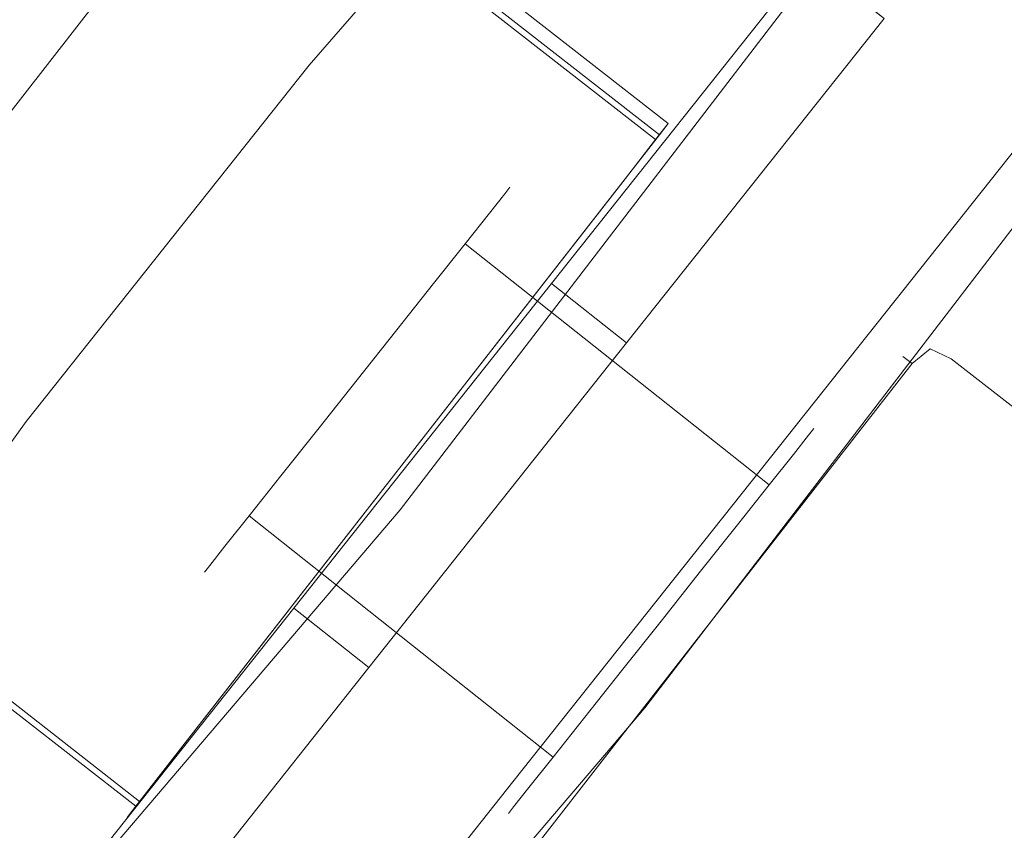
# Model space of a CAD drawing. Extents: x 3 to 803, y 40 to 840.
# Drawn here: x 648 to 668, y 253 to 269 of the extents above; entities that cross this region are included whole.
import ezdxf

# ---------------------------------------------------------------- set-up
doc = ezdxf.new("R2010")
doc.units = 0
doc.header["$LTSCALE"] = 500
doc.header["$MEASUREMENT"] = 0
for name, color, linetype in [('CHROM', 7, 'Continuous'), ('ROLKI', 7, 'Continuous'), ('SZKLO', 7, 'Continuous')]:
    doc.layers.add(name, color=color, linetype=linetype)

msp = doc.modelspace()

# ---------------------------------------------------------------- linework, layer by layer
at = {"layer": 'CHROM', "lineweight": 0}
for points, invisible_edges in [([(633.145, 264.455, 885.329), (645.886, 280.792, 885.329), (652.29, 272.395, 888.077), (642.85, 260.29, 888.077)], 15), ([(645.886, 280.792, 909.47), (633.145, 264.454, 909.47), (642.85, 260.29, 906.722), (652.29, 272.395, 906.722)], 15), ([(653.206, 273.046, 745.12), (660.91, 267.038, 745.12), (660.735, 266.813, 744.416), (653.031, 272.821, 744.416)], 11), ([(660.91, 267.038, 761.052), (653.206, 273.046, 761.052), (653.031, 272.821, 761.756), (660.735, 266.813, 761.756)], 11), ([(653.206, 273.046, 761.052), (660.91, 267.038, 761.052), (660.91, 267.038, 745.12), (653.206, 273.046, 745.12)], 13), ([(642.273, 260.608, 745.12), (642.273, 260.608, 761.052), (651.841, 272.877, 761.052), (651.841, 272.877, 745.12)], 11), ([(642.273, 260.608, 745.12), (651.841, 272.877, 745.12), (652.065, 272.701, 744.416), (642.497, 260.433, 744.416)], 11), ([(651.841, 272.877, 761.052), (642.273, 260.608, 761.052), (642.497, 260.433, 761.756), (652.065, 272.701, 761.756)], 11), ([(653.031, 272.821, 744.416), (660.735, 266.813, 744.416), (660.312, 266.271, 744.124), (652.608, 272.278, 744.124)], 15), ([(660.735, 266.813, 761.756), (653.031, 272.821, 761.756), (652.608, 272.278, 762.048), (660.312, 266.271, 762.048)], 15), ([(642.497, 260.433, 744.416), (652.065, 272.701, 744.416), (652.608, 272.278, 744.124), (643.04, 260.01, 744.124)], 15), ([(652.065, 272.701, 761.756), (642.497, 260.433, 761.756), (643.04, 260.01, 762.048), (652.608, 272.278, 762.048)], 15), ([(644.011, 259.58, 906.467), (653.262, 271.441, 906.467), (652.29, 272.395, 906.722), (642.85, 260.29, 906.722)], 15), ([(653.262, 271.441, 888.332), (644.011, 259.58, 888.332), (642.85, 260.29, 888.077), (652.29, 272.395, 888.077)], 15), ([(643.04, 260.01, 762.048), (650.743, 254.002, 762.048), (660.312, 266.271, 762.048), (652.608, 272.278, 762.048)], 13), ([(652.608, 272.278, 744.124), (660.312, 266.271, 744.124), (650.743, 254.002, 744.124), (643.04, 260.01, 744.124)], 13), ([(654.851, 271.249, 905.946), (660.66, 266.718, 905.946), (660.91, 267.038, 904.943), (655.1, 271.568, 904.943)], 15), ([(660.66, 266.718, 888.853), (654.851, 271.249, 888.853), (655.1, 271.568, 889.856), (660.91, 267.038, 889.856)], 15), ([(655.1, 271.568, 889.856), (655.1, 271.568, 904.943), (660.91, 267.038, 904.943), (660.91, 267.038, 889.856)], 3), ([(645.187, 258.858, 906.362), (654.249, 270.476, 906.362), (653.262, 271.441, 906.467), (644.011, 259.58, 906.467)], 15), ([(654.249, 270.476, 888.438), (645.187, 258.858, 888.438), (644.011, 259.58, 888.332), (653.262, 271.441, 888.332)], 15), ([(654.249, 270.476, 906.362), (660.058, 265.946, 906.362), (660.66, 266.718, 905.946), (654.851, 271.249, 905.946)], 11), ([(660.058, 265.946, 888.438), (654.249, 270.476, 888.438), (654.851, 271.249, 888.853), (660.66, 266.718, 888.853)], 11), ([(654.249, 270.476, 906.362), (645.187, 258.858, 906.362), (650.997, 254.327, 906.362), (660.058, 265.946, 906.362)], 11), ([(645.187, 258.858, 888.438), (654.249, 270.476, 888.438), (660.058, 265.946, 888.438), (650.997, 254.327, 888.438)], 15), ([(660.91, 267.038, 745.12), (650.32, 253.46, 744.416), (660.312, 266.271, 744.124), (660.91, 267.038, 745.12)], 15), ([(660.91, 267.038, 745.12), (650.743, 254.002, 762.048), (650.32, 253.46, 744.416), (660.91, 267.038, 745.12)], 15), ([(650.395, 253.555, 905.946), (660.91, 267.038, 904.943), (660.058, 265.946, 906.362), (650.395, 253.555, 905.946)], 15), ([(650.997, 254.327, 888.438), (660.91, 267.038, 904.943), (650.395, 253.555, 905.946), (650.997, 254.327, 888.438)], 15), ([(650.743, 254.002, 762.048), (660.91, 267.038, 745.12), (660.735, 266.813, 761.756), (650.743, 254.002, 762.048)], 15), ([(660.91, 267.038, 904.943), (650.997, 254.327, 888.438), (660.66, 266.718, 888.853), (660.91, 267.038, 904.943)], 15), ([(660.058, 265.946, 906.362), (660.91, 267.038, 904.943), (660.66, 266.718, 905.946), (660.058, 265.946, 906.362)], 9), ([(660.91, 267.038, 745.12), (660.312, 266.271, 744.124), (660.735, 266.813, 744.416), (660.91, 267.038, 745.12)], 9), ([(660.91, 267.038, 904.943), (660.66, 266.718, 888.853), (660.91, 267.038, 889.856), (660.91, 267.038, 904.943)], 15), ([(660.735, 266.813, 761.756), (660.91, 267.038, 745.12), (660.91, 267.038, 761.052), (660.735, 266.813, 761.756)], 11), ([(650.743, 254.002, 762.048), (660.735, 266.813, 761.756), (660.312, 266.271, 762.048), (650.743, 254.002, 762.048)], 13), ([(660.66, 266.718, 888.853), (650.997, 254.327, 888.438), (660.058, 265.946, 888.438), (660.66, 266.718, 888.853)], 9), ([(660.312, 266.271, 744.124), (650.32, 253.46, 744.416), (650.743, 254.002, 744.124), (660.312, 266.271, 744.124)], 13), ([(650.395, 253.555, 905.946), (660.058, 265.946, 906.362), (650.997, 254.327, 906.362), (650.395, 253.555, 905.946)], 11), ([(665.579, 262.404, 889.24), (666.1, 262.699, 889.24), (666.118, 262.557, 888.777), (665.76, 262.262, 888.673)], 7), ([(665.579, 262.404, 905.559), (665.76, 262.262, 906.127), (666.118, 262.557, 906.022), (666.1, 262.699, 905.559)], 14), ([(665.579, 262.404, 761.246), (665.76, 262.262, 761.813), (666.118, 262.557, 761.709), (666.1, 262.699, 761.246)], 12), ([(665.579, 262.404, 744.926), (666.1, 262.699, 744.926), (666.118, 262.557, 744.463), (665.76, 262.262, 744.359)], 7), ([(666.1, 262.699, 905.559), (666.1, 262.699, 889.24), (665.579, 262.404, 889.24), (665.579, 262.404, 905.559)], 15), ([(665.579, 262.404, 744.926), (665.579, 262.404, 761.246), (666.1, 262.699, 761.246), (666.1, 262.699, 744.926)], 15), ([(666.678, 262.54, 889.24), (666.537, 262.359, 888.673), (666.118, 262.557, 888.777), (666.1, 262.699, 889.24)], 13), ([(666.678, 262.54, 905.559), (666.1, 262.699, 905.559), (666.118, 262.557, 906.022), (666.537, 262.359, 906.127)], 15), ([(666.678, 262.54, 761.246), (666.1, 262.699, 761.246), (666.118, 262.557, 761.709), (666.537, 262.359, 761.813)], 11), ([(666.678, 262.54, 744.926), (666.537, 262.359, 744.359), (666.118, 262.557, 744.463), (666.1, 262.699, 744.926)], 15), ([(666.678, 262.54, 905.559), (666.678, 262.54, 889.24), (666.1, 262.699, 889.24), (666.1, 262.699, 905.559)], 15), ([(666.1, 262.699, 744.926), (666.1, 262.699, 761.246), (666.678, 262.54, 761.246), (666.678, 262.54, 744.926)], 15), ([(666.196, 261.922, 888.438), (665.76, 262.262, 888.673), (666.118, 262.557, 888.777), (666.537, 262.359, 888.673)], 13), ([(666.196, 261.922, 906.362), (666.537, 262.359, 906.127), (666.118, 262.557, 906.022), (665.76, 262.262, 906.127)], 9), ([(666.196, 261.922, 762.048), (666.537, 262.359, 761.813), (666.118, 262.557, 761.709), (665.76, 262.262, 761.813)], 15), ([(666.196, 261.922, 744.124), (665.76, 262.262, 744.359), (666.118, 262.557, 744.463), (666.537, 262.359, 744.359)], 9), ([(693.835, 241.362, 905.559), (666.678, 262.54, 905.559), (666.537, 262.359, 906.127), (693.345, 241.453, 906.127)], 11), ([(666.678, 262.54, 889.24), (694.452, 240.88, 889.24), (693.188, 241.576, 888.673), (666.537, 262.359, 888.673)], 11), ([(693.345, 241.453, 744.359), (666.537, 262.359, 744.359), (666.678, 262.54, 744.926), (693.835, 241.362, 744.926)], 15), ([(666.537, 262.359, 761.813), (693.188, 241.576, 761.813), (694.452, 240.88, 761.246), (666.678, 262.54, 761.246)], 15), ([(694.452, 240.88, 889.24), (666.678, 262.54, 889.24), (666.678, 262.54, 905.559), (693.835, 241.362, 905.559)], 15), ([(694.452, 240.88, 761.246), (693.835, 241.362, 744.926), (666.678, 262.54, 744.926), (666.678, 262.54, 761.246)], 15), ([(665.579, 262.404, 889.24), (663.908, 260.261, 889.24), (663.908, 260.261, 905.559), (665.579, 262.404, 905.559)], 7), ([(665.579, 262.404, 761.246), (665.579, 262.404, 744.926), (663.908, 260.261, 744.926), (663.908, 260.261, 761.246)], 14), ([(663.908, 260.261, 889.24), (665.579, 262.404, 889.24), (665.76, 262.262, 888.673), (664.089, 260.12, 888.673)], 11), ([(665.579, 262.404, 905.559), (663.908, 260.261, 905.559), (664.089, 260.12, 906.127), (665.76, 262.262, 906.127)], 11), ([(664.089, 260.12, 761.813), (665.76, 262.262, 761.813), (665.579, 262.404, 761.246), (663.908, 260.261, 761.246)], 15), ([(665.76, 262.262, 744.359), (664.089, 260.12, 744.359), (663.908, 260.261, 744.926), (665.579, 262.404, 744.926)], 15), ([(664.089, 260.12, 888.673), (665.76, 262.262, 888.673), (666.196, 261.922, 888.438), (664.525, 259.779, 888.438)], 15), ([(665.76, 262.262, 906.127), (664.089, 260.12, 906.127), (664.525, 259.779, 906.362), (666.196, 261.922, 906.362)], 15), ([(664.525, 259.779, 762.048), (666.196, 261.922, 762.048), (665.76, 262.262, 761.813), (664.089, 260.12, 761.813)], 11), ([(666.196, 261.922, 744.124), (664.525, 259.779, 744.124), (664.089, 260.12, 744.359), (665.76, 262.262, 744.359)], 11), ([(693.345, 241.453, 906.127), (666.537, 262.359, 906.127), (666.196, 261.922, 906.362), (692.655, 241.288, 906.362)], 15), ([(666.537, 262.359, 888.673), (693.188, 241.576, 888.673), (691.724, 242.015, 888.438), (666.196, 261.922, 888.438)], 15), ([(692.655, 241.288, 744.124), (666.196, 261.922, 744.124), (666.537, 262.359, 744.359), (693.345, 241.453, 744.359)], 11), ([(666.196, 261.922, 762.048), (691.724, 242.015, 762.048), (693.188, 241.576, 761.813), (666.537, 262.359, 761.813)], 11), ([(692.655, 241.288, 906.362), (666.196, 261.922, 906.362), (664.525, 259.779, 906.362), (688.566, 241.032, 906.362)], 15), ([(687.634, 241.758, 888.438), (664.525, 259.779, 888.438), (666.196, 261.922, 888.438), (691.724, 242.015, 888.438)], 15), ([(692.655, 241.288, 744.124), (688.566, 241.032, 744.124), (664.525, 259.779, 744.124), (666.196, 261.922, 744.124)], 15), ([(687.634, 241.758, 762.048), (691.724, 242.015, 762.048), (666.196, 261.922, 762.048), (664.525, 259.779, 762.048)], 15), ([(663.908, 260.261, 889.24), (661.755, 257.5, 889.24), (661.755, 257.5, 905.559), (663.908, 260.261, 905.559)], 15), ([(663.908, 260.261, 761.246), (663.908, 260.261, 744.926), (661.755, 257.5, 744.926), (661.755, 257.5, 761.246)], 15), ([(661.755, 257.5, 889.24), (663.908, 260.261, 889.24), (664.089, 260.12, 888.673), (661.935, 257.359, 888.673)], 11), ([(663.908, 260.261, 905.559), (661.755, 257.5, 905.559), (661.935, 257.359, 906.127), (664.089, 260.12, 906.127)], 11), ([(661.935, 257.359, 761.813), (664.089, 260.12, 761.813), (663.908, 260.261, 761.246), (661.755, 257.5, 761.246)], 15), ([(664.089, 260.12, 744.359), (661.935, 257.359, 744.359), (661.755, 257.5, 744.926), (663.908, 260.261, 744.926)], 15), ([(661.935, 257.359, 888.673), (664.089, 260.12, 888.673), (664.525, 259.779, 888.438), (662.372, 257.018, 888.438)], 15), ([(664.089, 260.12, 906.127), (661.935, 257.359, 906.127), (662.372, 257.018, 906.362), (664.525, 259.779, 906.362)], 15), ([(662.372, 257.018, 762.048), (664.525, 259.779, 762.048), (664.089, 260.12, 761.813), (661.935, 257.359, 761.813)], 11), ([(664.525, 259.779, 744.124), (662.372, 257.018, 744.124), (661.935, 257.359, 744.359), (664.089, 260.12, 744.359)], 11), ([(642.617, 259.467, 761.756), (650.32, 253.46, 761.756), (650.743, 254.002, 762.048), (643.04, 260.01, 762.048)], 15), ([(650.32, 253.46, 744.416), (642.617, 259.467, 744.416), (643.04, 260.01, 744.124), (650.743, 254.002, 744.124)], 15), ([(688.566, 241.032, 906.362), (664.525, 259.779, 906.362), (662.372, 257.018, 906.362), (685.073, 239.316, 906.362)], 15), ([(684.142, 240.042, 888.438), (662.372, 257.018, 888.438), (664.525, 259.779, 888.438), (687.634, 241.758, 888.438)], 15), ([(688.566, 241.032, 744.124), (685.073, 239.316, 744.124), (662.372, 257.018, 744.124), (664.525, 259.779, 744.124)], 15), ([(684.142, 240.042, 762.048), (687.634, 241.758, 762.048), (664.525, 259.779, 762.048), (662.372, 257.018, 762.048)], 15), ([(642.441, 259.243, 761.052), (650.145, 253.235, 761.052), (650.32, 253.46, 761.756), (642.617, 259.467, 761.756)], 11), ([(650.145, 253.235, 745.12), (642.441, 259.243, 745.12), (642.617, 259.467, 744.416), (650.32, 253.46, 744.416)], 11), ([(650.145, 253.235, 761.052), (642.441, 259.243, 761.052), (642.441, 259.243, 745.12), (650.145, 253.235, 745.12)], 15), ([(645.187, 258.858, 888.438), (650.997, 254.327, 888.438), (650.395, 253.555, 888.853), (644.585, 258.086, 888.853)], 11), ([(650.997, 254.327, 906.362), (645.187, 258.858, 906.362), (644.585, 258.086, 905.946), (650.395, 253.555, 905.946)], 11), ([(644.585, 258.086, 888.853), (650.395, 253.555, 888.853), (650.145, 253.235, 889.856), (644.336, 257.766, 889.856)], 15), ([(650.395, 253.555, 905.946), (644.585, 258.086, 905.946), (644.336, 257.766, 904.943), (650.145, 253.235, 904.943)], 15), ([(650.145, 253.235, 889.856), (650.145, 253.235, 904.943), (644.336, 257.766, 904.943), (644.336, 257.766, 889.856)], 14), ([(661.755, 257.5, 889.24), (659.602, 254.74, 889.24), (659.602, 254.74, 905.559), (661.755, 257.5, 905.559)], 15), ([(661.755, 257.5, 761.246), (661.755, 257.5, 744.926), (659.602, 254.74, 744.926), (659.602, 254.74, 761.246)], 15), ([(659.602, 254.74, 889.24), (661.755, 257.5, 889.24), (661.935, 257.359, 888.673), (659.783, 254.599, 888.673)], 11), ([(661.755, 257.5, 905.559), (659.602, 254.74, 905.559), (659.783, 254.599, 906.127), (661.935, 257.359, 906.127)], 11), ([(659.783, 254.599, 761.813), (661.935, 257.359, 761.813), (661.755, 257.5, 761.246), (659.602, 254.74, 761.246)], 15), ([(661.935, 257.359, 744.359), (659.783, 254.599, 744.359), (659.602, 254.74, 744.926), (661.755, 257.5, 744.926)], 15), ([(659.783, 254.599, 888.673), (661.935, 257.359, 888.673), (662.372, 257.018, 888.438), (660.219, 254.258, 888.438)], 15), ([(661.935, 257.359, 906.127), (659.783, 254.599, 906.127), (660.219, 254.258, 906.362), (662.372, 257.018, 906.362)], 15), ([(660.219, 254.258, 762.048), (662.372, 257.018, 762.048), (661.935, 257.359, 761.813), (659.783, 254.599, 761.813)], 11), ([(662.372, 257.018, 744.124), (660.219, 254.258, 744.124), (659.783, 254.599, 744.359), (661.935, 257.359, 744.359)], 11), ([(685.073, 239.316, 906.362), (662.372, 257.018, 906.362), (660.219, 254.258, 906.362), (682.92, 236.555, 906.362)], 15), ([(681.989, 237.282, 888.438), (660.219, 254.258, 888.438), (662.372, 257.018, 888.438), (684.142, 240.042, 888.438)], 15), ([(685.073, 239.316, 744.124), (682.92, 236.555, 744.124), (660.219, 254.258, 744.124), (662.372, 257.018, 744.124)], 15), ([(681.989, 237.282, 762.048), (684.142, 240.042, 762.048), (662.372, 257.018, 762.048), (660.219, 254.258, 762.048)], 15), ([(659.602, 254.74, 889.24), (657.449, 251.979, 889.24), (657.449, 251.979, 905.559), (659.602, 254.74, 905.559)], 15), ([(659.602, 254.74, 761.246), (659.602, 254.74, 744.926), (657.449, 251.979, 744.926), (657.449, 251.979, 761.246)], 15), ([(657.449, 251.979, 889.24), (659.602, 254.74, 889.24), (659.783, 254.599, 888.673), (657.63, 251.838, 888.673)], 11), ([(659.602, 254.74, 905.559), (657.449, 251.979, 905.559), (657.63, 251.838, 906.127), (659.783, 254.599, 906.127)], 11), ([(657.63, 251.838, 761.813), (659.783, 254.599, 761.813), (659.602, 254.74, 761.246), (657.449, 251.979, 761.246)], 15), ([(659.783, 254.599, 744.359), (657.63, 251.838, 744.359), (657.449, 251.979, 744.926), (659.602, 254.74, 744.926)], 15), ([(657.63, 251.838, 888.673), (659.783, 254.599, 888.673), (660.219, 254.258, 888.438), (658.067, 251.497, 888.438)], 15), ([(659.783, 254.599, 906.127), (657.63, 251.838, 906.127), (658.067, 251.497, 906.362), (660.219, 254.258, 906.362)], 15), ([(658.067, 251.497, 762.048), (660.219, 254.258, 762.048), (659.783, 254.599, 761.813), (657.63, 251.838, 761.813)], 11), ([(660.219, 254.258, 744.124), (658.067, 251.497, 744.124), (657.63, 251.838, 744.359), (659.783, 254.599, 744.359)], 11), ([(650.997, 254.327, 888.438), (650.145, 253.235, 889.856), (650.395, 253.555, 888.853), (650.997, 254.327, 888.438)], 9), ([(650.997, 254.327, 888.438), (650.395, 253.555, 905.946), (650.145, 253.235, 889.856), (650.997, 254.327, 888.438)], 15), ([(681.175, 233.476, 888.438), (658.067, 251.497, 888.438), (660.219, 254.258, 888.438), (681.989, 237.282, 888.438)], 15), ([(682.92, 236.555, 906.362), (660.219, 254.258, 906.362), (658.067, 251.497, 906.362), (682.107, 232.75, 906.362)], 15), ([(682.92, 236.555, 744.124), (682.107, 232.75, 744.124), (658.067, 251.497, 744.124), (660.219, 254.258, 744.124)], 15), ([(681.175, 233.476, 762.048), (681.989, 237.282, 762.048), (660.219, 254.258, 762.048), (658.067, 251.497, 762.048)], 15), ([(650.145, 253.235, 761.052), (650.743, 254.002, 762.048), (650.32, 253.46, 761.756), (650.145, 253.235, 761.052)], 9), ([(650.32, 253.46, 744.416), (650.743, 254.002, 762.048), (650.145, 253.235, 761.052), (650.32, 253.46, 744.416)], 15), ([(650.145, 253.235, 889.856), (650.395, 253.555, 905.946), (650.145, 253.235, 904.943), (650.145, 253.235, 889.856)], 13), ([(650.32, 253.46, 744.416), (650.145, 253.235, 761.052), (650.145, 253.235, 745.12), (650.32, 253.46, 744.416)], 9)]:
    msp.add_3dface(points, dxfattribs=dict(at, invisible_edges=invisible_edges))
at = {"layer": 'ROLKI', "lineweight": 0}
for points, invisible_edges in [([(653.769, 268.2, 1632.185), (658.922, 274.118, 1632.185), (658.922, 274.118, 1606.266), (653.769, 268.2, 1606.266)], 11), ([(653.769, 268.2, 1633.732), (654.218, 267.824, 1634.331), (659.381, 273.753, 1634.331), (658.922, 274.118, 1633.732)], 7), ([(658.922, 274.118, 1606.266), (659.381, 273.753, 1605.667), (654.218, 267.824, 1605.667), (653.769, 268.2, 1606.266)], 15), ([(653.769, 268.2, 1633.732), (658.922, 274.118, 1633.732), (658.922, 274.118, 1632.185), (653.769, 268.2, 1632.185)], 15), ([(653.769, 268.2, 16.72), (653.769, 268.2, 42.638), (658.922, 274.118, 42.638), (658.922, 274.118, 16.72)], 13), ([(653.769, 268.2, 15.172), (658.922, 274.118, 15.172), (659.381, 273.753, 14.573), (654.218, 267.824, 14.573)], 14), ([(658.922, 274.118, 42.638), (653.769, 268.2, 42.638), (654.218, 267.824, 43.237), (659.381, 273.753, 43.237)], 15), ([(653.769, 268.2, 15.172), (653.769, 268.2, 16.72), (658.922, 274.118, 16.72), (658.922, 274.118, 15.172)], 15), ([(654.218, 267.824, 1605.667), (659.381, 273.753, 1605.667), (663.257, 270.676, 1605.667), (658.141, 264.233, 1605.667)], 15), ([(658.141, 264.233, 1634.331), (663.257, 270.676, 1634.331), (659.381, 273.753, 1634.331), (654.218, 267.824, 1634.331)], 15), ([(654.218, 267.824, 43.237), (658.141, 264.233, 43.237), (663.257, 270.676, 43.237), (659.381, 273.753, 43.237)], 15), ([(658.141, 264.233, 14.573), (654.218, 267.824, 14.573), (659.381, 273.753, 14.573), (663.257, 270.676, 14.573)], 15), ([(663.715, 270.312, 1633.732), (663.257, 270.676, 1634.331), (658.141, 264.233, 1634.331), (658.589, 263.857, 1633.732)], 15), ([(658.589, 263.857, 1606.266), (658.141, 264.233, 1605.667), (663.257, 270.676, 1605.667), (663.715, 270.312, 1606.266)], 15), ([(663.715, 270.312, 15.172), (658.589, 263.857, 15.172), (658.141, 264.233, 14.573), (663.257, 270.676, 14.573)], 15), ([(658.589, 263.857, 42.638), (663.715, 270.312, 42.638), (663.257, 270.676, 43.237), (658.141, 264.233, 43.237)], 15), ([(663.715, 270.312, 1632.185), (658.589, 263.857, 1632.185), (658.589, 263.857, 1606.266), (663.715, 270.312, 1606.266)], 6), ([(658.589, 263.857, 1632.185), (663.715, 270.312, 1632.185), (665.206, 269.128, 1632.185), (660.081, 262.673, 1632.185)], 13), ([(663.715, 270.312, 1633.732), (658.589, 263.857, 1633.732), (660.081, 262.673, 1633.732), (665.206, 269.128, 1633.732)], 7), ([(663.715, 270.312, 16.72), (663.715, 270.312, 42.638), (658.589, 263.857, 42.638), (658.589, 263.857, 16.72)], 5), ([(658.589, 263.857, 16.72), (660.081, 262.673, 16.72), (665.206, 269.128, 16.72), (663.715, 270.312, 16.72)], 11), ([(663.715, 270.312, 15.172), (665.206, 269.128, 15.172), (660.081, 262.673, 15.172), (658.589, 263.857, 15.172)], 14), ([(665.206, 269.128, 1633.732), (660.081, 262.673, 1633.732), (660.081, 262.673, 1632.185), (665.206, 269.128, 1632.185)], 2), ([(665.206, 269.128, 15.172), (665.206, 269.128, 16.72), (660.081, 262.673, 16.72), (660.081, 262.673, 15.172)], 4), ([(648.141, 261.111, 1632.185), (653.769, 268.2, 1632.185), (653.769, 268.2, 1606.266), (648.141, 261.111, 1606.266)], 11), ([(648.141, 261.111, 1633.732), (648.609, 260.76, 1634.331), (654.218, 267.824, 1634.331), (653.769, 268.2, 1633.732)], 7), ([(653.769, 268.2, 1606.266), (654.218, 267.824, 1605.667), (648.609, 260.76, 1605.667), (648.141, 261.111, 1606.266)], 15), ([(648.141, 261.111, 1633.732), (653.769, 268.2, 1633.732), (653.769, 268.2, 1632.185), (648.141, 261.111, 1632.185)], 15), ([(648.141, 261.111, 16.72), (648.141, 261.111, 42.638), (653.769, 268.2, 42.638), (653.769, 268.2, 16.72)], 13), ([(648.141, 261.111, 15.172), (653.769, 268.2, 15.172), (654.218, 267.824, 14.573), (648.609, 260.76, 14.573)], 14), ([(653.769, 268.2, 42.638), (648.141, 261.111, 42.638), (648.609, 260.76, 43.237), (654.218, 267.824, 43.237)], 15), ([(648.141, 261.111, 15.172), (648.141, 261.111, 16.72), (653.769, 268.2, 16.72), (653.769, 268.2, 15.172)], 15), ([(652.996, 257.753, 1634.331), (658.141, 264.233, 1634.331), (654.218, 267.824, 1634.331), (648.609, 260.76, 1634.331)], 15), ([(648.609, 260.76, 1605.667), (654.218, 267.824, 1605.667), (658.141, 264.233, 1605.667), (652.996, 257.753, 1605.667)], 15), ([(652.996, 257.753, 14.573), (648.609, 260.76, 14.573), (654.218, 267.824, 14.573), (658.141, 264.233, 14.573)], 15), ([(648.609, 260.76, 43.237), (652.996, 257.753, 43.237), (658.141, 264.233, 43.237), (654.218, 267.824, 43.237)], 15), ([(668.071, 266.854, 1633.732), (668.071, 266.854, 1606.266), (662.945, 260.398, 1606.266), (662.945, 260.398, 1633.732)], 5), ([(668.071, 266.854, 1633.732), (662.945, 260.398, 1633.732), (663.413, 260.047, 1634.331), (668.529, 266.49, 1634.331)], 15), ([(662.945, 260.398, 1606.266), (668.071, 266.854, 1606.266), (668.529, 266.49, 1605.667), (663.413, 260.047, 1605.667)], 15), ([(668.071, 266.854, 15.172), (662.945, 260.398, 15.172), (662.945, 260.398, 42.638), (668.071, 266.854, 42.638)], 10), ([(668.071, 266.854, 15.172), (668.529, 266.49, 14.573), (663.413, 260.047, 14.573), (662.945, 260.398, 15.172)], 15), ([(662.945, 260.398, 42.638), (663.413, 260.047, 43.237), (668.529, 266.49, 43.237), (668.071, 266.854, 42.638)], 15), ([(674.545, 251.685, 1605.667), (663.413, 260.047, 1605.667), (668.529, 266.49, 1605.667), (679.15, 258.057, 1605.667)], 15), ([(663.413, 260.047, 1634.331), (674.545, 251.685, 1634.331), (679.15, 258.057, 1634.331), (668.529, 266.49, 1634.331)], 15), ([(674.545, 251.685, 43.237), (679.15, 258.057, 43.237), (668.529, 266.49, 43.237), (663.413, 260.047, 43.237)], 15), ([(663.413, 260.047, 14.573), (668.529, 266.49, 14.573), (679.15, 258.057, 14.573), (674.545, 251.685, 14.573)], 15), ([(663.806, 260.969, 1618.237), (663.702, 260.838, 1616.942), (657.658, 265.637, 1616.942), (657.762, 265.768, 1618.237)], 10), ([(663.702, 260.838, 1619.531), (663.806, 260.969, 1618.237), (657.762, 265.768, 1618.237), (657.658, 265.637, 1619.531)], 10), ([(663.806, 260.969, 30.668), (657.762, 265.768, 30.668), (657.658, 265.637, 31.962), (663.702, 260.838, 31.962)], 5), ([(663.702, 260.838, 29.373), (657.658, 265.637, 29.373), (657.762, 265.768, 30.668), (663.806, 260.969, 30.668)], 5), ([(663.399, 260.456, 1620.738), (663.702, 260.838, 1619.531), (657.658, 265.637, 1619.531), (657.355, 265.255, 1620.738)], 10), ([(663.702, 260.838, 1616.942), (663.399, 260.456, 1615.735), (657.355, 265.255, 1615.735), (657.658, 265.637, 1616.942)], 10), ([(663.399, 260.456, 28.167), (657.355, 265.255, 28.167), (657.658, 265.637, 29.373), (663.702, 260.838, 29.373)], 5), ([(663.702, 260.838, 31.962), (657.658, 265.637, 31.962), (657.355, 265.255, 33.169), (663.399, 260.456, 33.169)], 5), ([(663.399, 260.456, 1615.735), (662.916, 259.848, 1614.7), (656.872, 264.647, 1614.7), (657.355, 265.255, 1615.735)], 10), ([(662.916, 259.848, 1621.774), (663.399, 260.456, 1620.738), (657.355, 265.255, 1620.738), (656.872, 264.647, 1621.774)], 2), ([(663.399, 260.456, 33.169), (657.355, 265.255, 33.169), (656.872, 264.647, 34.205), (662.916, 259.848, 34.205)], 5), ([(662.916, 259.848, 27.131), (656.872, 264.647, 27.131), (657.355, 265.255, 28.167), (663.399, 260.456, 28.167)], 4), ([(662.916, 259.848, 1614.7), (662.287, 259.056, 1613.904), (656.243, 263.855, 1613.904), (656.872, 264.647, 1614.7)], 2), ([(662.287, 259.056, 1622.569), (662.916, 259.848, 1621.774), (656.872, 264.647, 1621.774), (656.243, 263.855, 1622.569)], 10), ([(662.916, 259.848, 34.205), (656.872, 264.647, 34.205), (656.243, 263.855, 35), (662.287, 259.056, 35)], 4), ([(662.287, 259.056, 26.336), (656.243, 263.855, 26.336), (656.872, 264.647, 27.131), (662.916, 259.848, 27.131)], 5), ([(658.589, 263.857, 1633.732), (658.141, 264.233, 1634.331), (652.996, 257.753, 1634.331), (653.464, 257.401, 1633.732)], 15), ([(653.464, 257.401, 1606.266), (652.996, 257.753, 1605.667), (658.141, 264.233, 1605.667), (658.589, 263.857, 1606.266)], 15), ([(658.589, 263.857, 15.172), (653.464, 257.401, 15.172), (652.996, 257.753, 14.573), (658.141, 264.233, 14.573)], 15), ([(653.464, 257.401, 42.638), (658.589, 263.857, 42.638), (658.141, 264.233, 43.237), (652.996, 257.753, 43.237)], 15), ([(658.589, 263.857, 1632.185), (653.464, 257.401, 1632.185), (653.464, 257.401, 1606.266), (658.589, 263.857, 1606.266)], 14), ([(653.464, 257.401, 1632.185), (658.589, 263.857, 1632.185), (660.081, 262.673, 1632.185), (654.955, 256.217, 1632.185)], 11), ([(658.589, 263.857, 1633.732), (653.464, 257.401, 1633.732), (654.955, 256.217, 1633.732), (660.081, 262.673, 1633.732)], 11), ([(658.589, 263.857, 16.72), (658.589, 263.857, 42.638), (653.464, 257.401, 42.638), (653.464, 257.401, 16.72)], 5), ([(653.464, 257.401, 16.72), (654.955, 256.217, 16.72), (660.081, 262.673, 16.72), (658.589, 263.857, 16.72)], 8), ([(658.589, 263.857, 15.172), (660.081, 262.673, 15.172), (654.955, 256.217, 15.172), (653.464, 257.401, 15.172)], 13), ([(661.555, 258.133, 1623.068), (662.287, 259.056, 1622.569), (656.243, 263.855, 1622.569), (655.51, 262.932, 1623.068)], 10), ([(662.287, 259.056, 1613.904), (661.555, 258.133, 1613.405), (655.51, 262.932, 1613.405), (656.243, 263.855, 1613.904)], 10), ([(661.555, 258.133, 25.836), (655.51, 262.932, 25.836), (656.243, 263.855, 26.336), (662.287, 259.056, 26.336)], 5), ([(662.287, 259.056, 35), (656.243, 263.855, 35), (655.51, 262.932, 35.499), (661.555, 258.133, 35.499)], 5), ([(660.768, 257.143, 1623.239), (661.555, 258.133, 1623.068), (655.51, 262.932, 1623.068), (654.724, 261.942, 1623.239)], 10), ([(661.555, 258.133, 1613.405), (660.768, 257.143, 1613.234), (654.724, 261.942, 1613.234), (655.51, 262.932, 1613.405)], 10), ([(660.768, 257.143, 25.666), (654.724, 261.942, 25.666), (655.51, 262.932, 25.836), (661.555, 258.133, 25.836)], 5), ([(661.555, 258.133, 35.499), (655.51, 262.932, 35.499), (654.724, 261.942, 35.67), (660.768, 257.143, 35.67)], 5), ([(660.081, 262.673, 1633.732), (654.955, 256.217, 1633.732), (654.955, 256.217, 1632.185), (660.081, 262.673, 1632.185)], 15), ([(660.081, 262.673, 15.172), (660.081, 262.673, 16.72), (654.955, 256.217, 16.72), (654.955, 256.217, 15.172)], 15), ([(659.982, 256.153, 1623.068), (660.768, 257.143, 1623.239), (654.724, 261.942, 1623.239), (653.938, 260.952, 1623.068)], 10), ([(660.768, 257.143, 1613.234), (659.982, 256.153, 1613.405), (653.938, 260.952, 1613.405), (654.724, 261.942, 1613.234)], 10), ([(659.982, 256.153, 25.836), (653.938, 260.952, 25.836), (654.724, 261.942, 25.666), (660.768, 257.143, 25.666)], 5), ([(660.768, 257.143, 35.67), (654.724, 261.942, 35.67), (653.938, 260.952, 35.499), (659.982, 256.153, 35.499)], 5), ([(643.545, 254.752, 1632.185), (648.141, 261.111, 1632.185), (648.141, 261.111, 1606.266), (643.545, 254.752, 1606.266)], 11), ([(643.545, 254.752, 1633.732), (644.004, 254.387, 1634.331), (648.609, 260.76, 1634.331), (648.141, 261.111, 1633.732)], 7), ([(648.141, 261.111, 1606.266), (648.609, 260.76, 1605.667), (644.004, 254.387, 1605.667), (643.545, 254.752, 1606.266)], 15), ([(643.545, 254.752, 1633.732), (648.141, 261.111, 1633.732), (648.141, 261.111, 1632.185), (643.545, 254.752, 1632.185)], 15), ([(643.545, 254.752, 16.72), (643.545, 254.752, 42.638), (648.141, 261.111, 42.638), (648.141, 261.111, 16.72)], 13), ([(643.545, 254.752, 15.172), (648.141, 261.111, 15.172), (648.609, 260.76, 14.573), (644.004, 254.387, 14.573)], 14), ([(648.141, 261.111, 42.638), (643.545, 254.752, 42.638), (644.004, 254.387, 43.237), (648.609, 260.76, 43.237)], 15), ([(643.545, 254.752, 15.172), (643.545, 254.752, 16.72), (648.141, 261.111, 16.72), (648.141, 261.111, 15.172)], 15), ([(659.982, 256.153, 1613.405), (659.249, 255.23, 1613.904), (653.205, 260.029, 1613.904), (653.938, 260.952, 1613.405)], 10), ([(659.249, 255.23, 1622.569), (659.982, 256.153, 1623.068), (653.938, 260.952, 1623.068), (653.205, 260.029, 1622.569)], 10), ([(659.982, 256.153, 35.499), (653.938, 260.952, 35.499), (653.205, 260.029, 35), (659.249, 255.23, 35)], 5), ([(659.249, 255.23, 26.336), (653.205, 260.029, 26.336), (653.938, 260.952, 25.836), (659.982, 256.153, 25.836)], 5), ([(644.004, 254.387, 1605.667), (648.609, 260.76, 1605.667), (652.996, 257.753, 1605.667), (647.88, 251.31, 1605.667)], 15), ([(647.88, 251.31, 1634.331), (652.996, 257.753, 1634.331), (648.609, 260.76, 1634.331), (644.004, 254.387, 1634.331)], 15), ([(644.004, 254.387, 43.237), (647.88, 251.31, 43.237), (652.996, 257.753, 43.237), (648.609, 260.76, 43.237)], 15), ([(647.88, 251.31, 14.573), (644.004, 254.387, 14.573), (648.609, 260.76, 14.573), (652.996, 257.753, 14.573)], 15), ([(662.945, 260.398, 1633.732), (662.945, 260.398, 1606.266), (657.82, 253.943, 1606.266), (657.82, 253.943, 1633.732)], 5), ([(662.945, 260.398, 1633.732), (657.82, 253.943, 1633.732), (658.268, 253.567, 1634.331), (663.413, 260.047, 1634.331)], 15), ([(657.82, 253.943, 1606.266), (662.945, 260.398, 1606.266), (663.413, 260.047, 1605.667), (658.268, 253.567, 1605.667)], 15), ([(662.945, 260.398, 15.172), (657.82, 253.943, 15.172), (657.82, 253.943, 42.638), (662.945, 260.398, 42.638)], 10), ([(662.945, 260.398, 15.172), (663.413, 260.047, 14.573), (658.268, 253.567, 14.573), (657.82, 253.943, 15.172)], 15), ([(657.82, 253.943, 42.638), (658.268, 253.567, 43.237), (663.413, 260.047, 43.237), (662.945, 260.398, 42.638)], 15), ([(659.249, 255.23, 1613.904), (658.62, 254.438, 1614.7), (652.576, 259.237, 1614.7), (653.205, 260.029, 1613.904)], 8), ([(658.62, 254.438, 1621.774), (659.249, 255.23, 1622.569), (653.205, 260.029, 1622.569), (652.576, 259.237, 1621.774)], 2), ([(659.249, 255.23, 35), (653.205, 260.029, 35), (652.576, 259.237, 34.205), (658.62, 254.438, 34.205)], 1), ([(658.62, 254.438, 27.131), (652.576, 259.237, 27.131), (653.205, 260.029, 26.336), (659.249, 255.23, 26.336)], 4), ([(658.268, 253.567, 1634.331), (668.936, 244.621, 1634.331), (674.545, 251.685, 1634.331), (663.413, 260.047, 1634.331)], 15), ([(668.936, 244.621, 1605.667), (658.268, 253.567, 1605.667), (663.413, 260.047, 1605.667), (674.545, 251.685, 1605.667)], 15), ([(658.268, 253.567, 14.573), (663.413, 260.047, 14.573), (674.545, 251.685, 14.573), (668.936, 244.621, 14.573)], 15), ([(668.936, 244.621, 43.237), (674.545, 251.685, 43.237), (663.413, 260.047, 43.237), (658.268, 253.567, 43.237)], 15), ([(658.62, 254.438, 1614.7), (658.138, 253.83, 1615.735), (652.093, 258.629, 1615.735), (652.576, 259.237, 1614.7)], 10), ([(658.138, 253.83, 1620.738), (658.62, 254.438, 1621.774), (652.576, 259.237, 1621.774), (652.093, 258.629, 1620.738)], 10), ([(658.62, 254.438, 34.205), (652.576, 259.237, 34.205), (652.093, 258.629, 33.169), (658.138, 253.83, 33.169)], 5), ([(658.138, 253.83, 28.167), (652.093, 258.629, 28.167), (652.576, 259.237, 27.131), (658.62, 254.438, 27.131)], 5), ([(658.138, 253.83, 1615.735), (657.834, 253.448, 1616.942), (651.79, 258.247, 1616.942), (652.093, 258.629, 1615.735)], 10), ([(657.834, 253.448, 1619.531), (658.138, 253.83, 1620.738), (652.093, 258.629, 1620.738), (651.79, 258.247, 1619.531)], 10), ([(658.138, 253.83, 33.169), (652.093, 258.629, 33.169), (651.79, 258.247, 31.962), (657.834, 253.448, 31.962)], 5), ([(657.834, 253.448, 29.373), (651.79, 258.247, 29.373), (652.093, 258.629, 28.167), (658.138, 253.83, 28.167)], 5), ([(657.834, 253.448, 1616.942), (657.731, 253.317, 1618.237), (651.686, 258.116, 1618.237), (651.79, 258.247, 1616.942)], 10), ([(657.731, 253.317, 1618.237), (657.834, 253.448, 1619.531), (651.79, 258.247, 1619.531), (651.686, 258.116, 1618.237)], 10), ([(657.834, 253.448, 31.962), (651.79, 258.247, 31.962), (651.686, 258.116, 30.668), (657.731, 253.317, 30.668)], 5), ([(657.731, 253.317, 30.668), (651.686, 258.116, 30.668), (651.79, 258.247, 29.373), (657.834, 253.448, 29.373)], 5), ([(653.464, 257.401, 1633.732), (652.996, 257.753, 1634.331), (647.88, 251.31, 1634.331), (648.338, 250.946, 1633.732)], 15), ([(648.338, 250.946, 1606.266), (647.88, 251.31, 1605.667), (652.996, 257.753, 1605.667), (653.464, 257.401, 1606.266)], 15), ([(653.464, 257.401, 15.172), (648.338, 250.946, 15.172), (647.88, 251.31, 14.573), (652.996, 257.753, 14.573)], 15), ([(648.338, 250.946, 42.638), (653.464, 257.401, 42.638), (652.996, 257.753, 43.237), (647.88, 251.31, 43.237)], 15), ([(653.464, 257.401, 1632.185), (648.338, 250.946, 1632.185), (648.338, 250.946, 1606.266), (653.464, 257.401, 1606.266)], 12), ([(653.464, 257.401, 1633.732), (648.338, 250.946, 1633.732), (649.829, 249.762, 1633.732), (654.955, 256.217, 1633.732)], 15), ([(648.338, 250.946, 1632.185), (653.464, 257.401, 1632.185), (654.955, 256.217, 1632.185), (649.829, 249.762, 1632.185)], 15), ([(653.464, 257.401, 16.72), (653.464, 257.401, 42.638), (648.338, 250.946, 42.638), (648.338, 250.946, 16.72)], 5), ([(653.464, 257.401, 15.172), (654.955, 256.217, 15.172), (649.829, 249.762, 15.172), (648.338, 250.946, 15.172)], 15), ([(648.338, 250.946, 16.72), (649.829, 249.762, 16.72), (654.955, 256.217, 16.72), (653.464, 257.401, 16.72)], 15), ([(654.955, 256.217, 1633.732), (649.829, 249.762, 1633.732), (649.829, 249.762, 1632.185), (654.955, 256.217, 1632.185)], 10), ([(654.955, 256.217, 15.172), (654.955, 256.217, 16.72), (649.829, 249.762, 16.72), (649.829, 249.762, 15.172)], 5), ([(657.82, 253.943, 1633.732), (657.82, 253.943, 1606.266), (652.694, 247.487, 1606.266), (652.694, 247.487, 1633.732)], 5), ([(657.82, 253.943, 1633.732), (652.694, 247.487, 1633.732), (653.152, 247.124, 1634.331), (658.268, 253.567, 1634.331)], 15), ([(652.694, 247.487, 1606.266), (657.82, 253.943, 1606.266), (658.268, 253.567, 1605.667), (653.152, 247.124, 1605.667)], 15), ([(657.82, 253.943, 15.172), (652.694, 247.487, 15.172), (652.694, 247.487, 42.638), (657.82, 253.943, 42.638)], 10), ([(657.82, 253.943, 15.172), (658.268, 253.567, 14.573), (653.152, 247.124, 14.573), (652.694, 247.487, 15.172)], 15), ([(652.694, 247.487, 42.638), (653.152, 247.124, 43.237), (658.268, 253.567, 43.237), (657.82, 253.943, 42.638)], 15), ([(663.773, 238.691, 1605.667), (653.152, 247.124, 1605.667), (658.268, 253.567, 1605.667), (668.936, 244.621, 1605.667)], 15), ([(653.152, 247.124, 1634.331), (663.773, 238.691, 1634.331), (668.936, 244.621, 1634.331), (658.268, 253.567, 1634.331)], 15), ([(663.773, 238.691, 43.237), (668.936, 244.621, 43.237), (658.268, 253.567, 43.237), (653.152, 247.124, 43.237)], 15), ([(653.152, 247.124, 14.573), (658.268, 253.567, 14.573), (668.936, 244.621, 14.573), (663.773, 238.691, 14.573)], 15)]:
    msp.add_3dface(points, dxfattribs=dict(at, invisible_edges=invisible_edges))
at = {"layer": 'SZKLO', "lineweight": 0}
for points, invisible_edges in [([(655.58, 259.352, 1630.763), (656.206, 258.845, 1631.588), (671.604, 278.93, 1631.588), (670.952, 279.404, 1630.763)], 7), ([(655.58, 259.352, 17.619), (655.58, 259.352, 1630.763), (670.952, 279.404, 1630.763), (670.952, 279.404, 17.619)], 7), ([(656.206, 258.845, 16.793), (655.58, 259.352, 17.619), (670.952, 279.404, 17.619), (671.604, 278.93, 16.793)], 15), ([(659.817, 255.921, 16.793), (656.206, 258.845, 16.793), (671.604, 278.93, 16.793), (675.363, 276.199, 16.793)], 15), ([(656.206, 258.845, 1631.588), (659.817, 255.921, 1631.588), (675.363, 276.199, 1631.588), (671.604, 278.93, 1631.588)], 15), ([(659.817, 255.921, 1631.588), (660.443, 255.414, 1630.763), (676.015, 275.725, 1630.763), (675.363, 276.199, 1631.588)], 15), ([(660.443, 255.414, 17.619), (659.817, 255.921, 16.793), (675.363, 276.199, 16.793), (676.015, 275.725, 17.619)], 15), ([(660.443, 255.414, 1630.763), (660.443, 255.414, 17.619), (676.015, 275.725, 17.619), (676.015, 275.725, 1630.763)], 5), ([(639.179, 240.133, 1630.763), (639.778, 239.594, 1631.588), (656.206, 258.845, 1631.588), (655.58, 259.352, 1630.763)], 7), ([(639.179, 240.133, 17.619), (639.179, 240.133, 1630.763), (655.58, 259.352, 1630.763), (655.58, 259.352, 17.619)], 7), ([(639.778, 239.594, 16.793), (639.179, 240.133, 17.619), (655.58, 259.352, 17.619), (656.206, 258.845, 16.793)], 15), ([(639.778, 239.594, 1631.588), (643.231, 236.485, 1631.588), (659.817, 255.921, 1631.588), (656.206, 258.845, 1631.588)], 15), ([(643.231, 236.485, 16.793), (639.778, 239.594, 16.793), (656.206, 258.845, 16.793), (659.817, 255.921, 16.793)], 15), ([(643.231, 236.485, 1631.588), (643.83, 235.946, 1630.763), (660.443, 255.414, 1630.763), (659.817, 255.921, 1631.588)], 13), ([(643.83, 235.946, 17.619), (643.231, 236.485, 16.793), (659.817, 255.921, 16.793), (660.443, 255.414, 17.619)], 7), ([(643.83, 235.946, 1630.763), (643.83, 235.946, 17.619), (660.443, 255.414, 17.619), (660.443, 255.414, 1630.763)], 15)]:
    msp.add_3dface(points, dxfattribs=dict(at, invisible_edges=invisible_edges))

doc.saveas('drawing.dxf')
